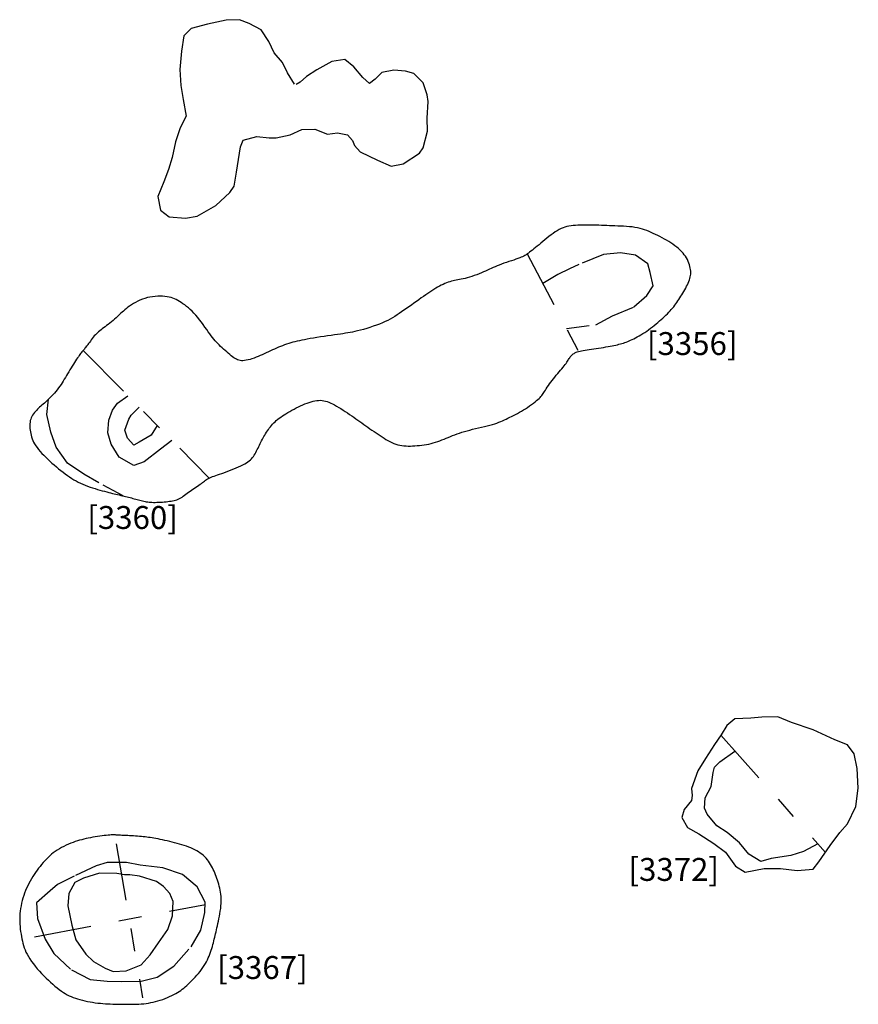
# Model space of a CAD drawing. Units: inches. Extents: x 612960 to 614031, y 214969 to 216040.
# Drawn here: x 613311 to 613315, y 215421 to 215426 of the extents above; entities that cross this region are included whole.
import ezdxf

# ---------------------------------------------------------------- set-up
doc = ezdxf.new("R2010")
doc.units = ezdxf.units.IN
doc.header["$MEASUREMENT"] = 0
doc.linetypes.add('ACAD_ISO03W100', pattern=[30, 12, -18])
doc.linetypes.add('DASHDOT2', pattern=[0.5, 0.25, -0.125, 0, -0.125])
for name, color, linetype in [('BREAKOFSLOPE', 252, 'ACAD_ISO03W100'), ('LABELS', 7, 'Continuous'), ('PITSANDPOSTHOLES', 7, 'Continuous'), ('SECTION', 252, 'DASHDOT2')]:
    doc.layers.add(name, color=color, linetype=linetype)

msp = doc.modelspace()

# ---------------------------------------------------------------- linework, layer by layer
at = {"layer": 'BREAKOFSLOPE', "ltscale": 0.002}
for points in [[(613313.4722, 215424.2636), (613313.6005, 215424.2793), (613313.6728, 215424.3192), (613313.767, 215424.3576), (613313.8227, 215424.4077), (613313.8507, 215424.449), (613313.8382, 215424.5078), (613313.8273, 215424.5456), (613313.774, 215424.583), (613313.7081, 215424.5933), (613313.6339, 215424.5865), (613313.5258, 215424.5426), (613313.4855, 215424.5235), (613313.4344, 215424.4996), (613313.3689, 215424.4601)], [(613311.7499, 215423.7743), (613311.7002, 215423.7356), (613311.629, 215423.6807), (613311.5836, 215423.6651), (613311.5191, 215423.7014), (613311.4852, 215423.7582), (613311.4697, 215423.8079), (613311.4744, 215423.863), (613311.4909, 215423.9063), (613311.5131, 215423.9373), (613311.5574, 215423.9694)], [(613311.5376, 215423.532), (613311.4305, 215423.5899), (613311.3656, 215423.6277), (613311.2948, 215423.6746), (613311.244, 215423.7446), (613311.222, 215423.8101), (613311.2044, 215423.8876), (613311.211, 215423.9542)], [(613311.6856, 215423.8395), (613311.6587, 215423.7974), (613311.6077, 215423.7667), (613311.5831, 215423.754), (613311.5556, 215423.7846), (613311.5437, 215423.82), (613311.5622, 215423.8679), (613311.5727, 215423.8846), (613311.6068, 215423.9193)], [(613314.5699, 215422.0123), (613314.5066, 215421.9789), (613314.4521, 215421.9621), (613314.3664, 215421.9488), (613314.3215, 215421.9354), (613314.2691, 215421.9673), (613314.2284, 215422.0177), (613314.1735, 215422.0616), (613314.1296, 215422.0909), (613314.0861, 215422.1417), (613314.0753, 215422.1684), (613314.0783, 215422.2132), (613314.1044, 215422.2624), (613314.1123, 215422.3235), (613314.1184, 215422.3475), (613314.1414, 215422.3709), (613314.2081, 215422.4174)]]:
    msp.add_lwpolyline(points, dxfattribs=at)
for points in [[(613311.4679, 215421.9318), (613311.4199, 215421.9165), (613311.3231, 215421.8717), (613311.25, 215421.8347), (613311.219, 215421.8079), (613311.1593, 215421.7547), (613311.1628, 215421.6859), (613311.1959, 215421.5964), (613311.2346, 215421.5334), (613311.311, 215421.4617), (613311.3934, 215421.4208), (613311.4672, 215421.4124), (613311.532, 215421.4112), (613311.6154, 215421.4124), (613311.6852, 215421.4308), (613311.7583, 215421.4783), (613311.8336, 215421.5635), (613311.8769, 215421.6358), (613311.894, 215421.7127), (613311.8954, 215421.7576), (613311.8604, 215421.8251), (613311.7964, 215421.8783), (613311.7106, 215421.9074), (613311.6113, 215421.9197), (613311.5513, 215421.9314)], [(613311.5094, 215421.8826), (613311.4334, 215421.8852), (613311.3644, 215421.8633), (613311.3265, 215421.8432), (613311.3, 215421.7959), (613311.2956, 215421.7415), (613311.3126, 215421.6581), (613311.3303, 215421.5932), (613311.3745, 215421.531), (613311.4072, 215421.4985), (613311.4592, 215421.4702), (613311.494, 215421.4545), (613311.5508, 215421.4577), (613311.6155, 215421.4842), (613311.6551, 215421.5273), (613311.6918, 215421.5796), (613311.7322, 215421.6386), (613311.7529, 215421.6986), (613311.7553, 215421.761), (613311.7405, 215421.7952), (613311.7138, 215421.827), (613311.683, 215421.8479), (613311.6089, 215421.8719), (613311.5661, 215421.8779), (613311.5423, 215421.8768)]]:
    msp.add_lwpolyline(points, close=True, dxfattribs=at)
at = {"layer": 'PITSANDPOSTHOLES'}
msp.add_lwpolyline([(613312.2853, 215425.331), (613312.2544, 215425.3796), (613312.2331, 215425.4253), (613312.1961, 215425.4667), (613312.1737, 215425.5173), (613312.1391, 215425.5682), (613312.0877, 215425.5957), (613312.0444, 215425.612), (613311.9874, 215425.6097), (613311.9052, 215425.5926), (613311.8342, 215425.5728), (613311.8016, 215425.5414), (613311.7911, 215425.4739), (613311.7841, 215425.3947), (613311.7884, 215425.3245), (613311.7986, 215425.2641), (613311.8121, 215425.1908), (613311.7865, 215425.1396), (613311.7654, 215425.079), (613311.7509, 215425.0105), (613311.7353, 215424.9575), (613311.715, 215424.9039), (613311.688, 215424.8397), (613311.7008, 215424.7794), (613311.7382, 215424.7512), (613311.8092, 215424.7458), (613311.8601, 215424.7539), (613311.9418, 215424.8003), (613312.0024, 215424.8578), (613312.0214, 215424.8849), (613312.0324, 215424.9463), (613312.0489, 215425.0571), (613312.0605, 215425.0861), (613312.12, 215425.102), (613312.1739, 215425.0956), (613312.2054, 215425.0954), (613312.2661, 215425.1084), (613312.3167, 215425.1321), (613312.3733, 215425.1342), (613312.429, 215425.1125), (613312.4723, 215425.1172), (613312.5161, 215425.1094), (613312.5379, 215425.0848), (613312.5468, 215425.0618), (613312.5713, 215425.0347), (613312.6477, 215424.9991), (613312.7076, 215424.9727), (613312.759, 215424.983), (613312.8304, 215425.029), (613312.8471, 215425.0524), (613312.8662, 215425.1251), (613312.8649, 215425.1814), (613312.8691, 215425.2552), (613312.8641, 215425.2839), (613312.847, 215425.3358), (613312.8061, 215425.3763), (613312.7699, 215425.3869), (613312.7187, 215425.3908), (613312.6662, 215425.3808), (613312.6371, 215425.3523), (613312.6129, 215425.3339), (613312.5829, 215425.3597), (613312.5443, 215425.4059), (613312.5042, 215425.4387), (613312.4474, 215425.4292), (613312.383, 215425.3933), (613312.3373, 215425.364), (613312.3101, 215425.3385), (613312.2927, 215425.3286)], dxfattribs=at)
for points in [[(613311.3338, 215424.1288), (613311.3294, 215424.1222), (613311.3247, 215424.115), (613311.3197, 215424.1073), (613311.3147, 215424.0993), (613311.3095, 215424.091), (613311.3043, 215424.0826), (613311.2992, 215424.0741), (613311.2943, 215424.0658), (613311.2895, 215424.0576), (613311.2848, 215424.0496), (613311.2802, 215424.0417), (613311.2755, 215424.0339), (613311.2708, 215424.0262), (613311.2659, 215424.0186), (613311.2608, 215424.0111), (613311.2553, 215424.0036), (613311.2495, 215423.9961), (613311.2434, 215423.9886), (613311.237, 215423.9813), (613311.2306, 215423.9741), (613311.224, 215423.9672), (613311.2175, 215423.9606), (613311.2111, 215423.9543), (613311.2049, 215423.9484), (613311.199, 215423.9429), (613311.1933, 215423.9378), (613311.1878, 215423.933), (613311.1825, 215423.9284), (613311.1774, 215423.9239), (613311.1724, 215423.9195), (613311.1676, 215423.9151), (613311.1629, 215423.9106), (613311.1582, 215423.9059), (613311.1537, 215423.901), (613311.1495, 215423.8959), (613311.1454, 215423.8907), (613311.1417, 215423.8852), (613311.1385, 215423.8795), (613311.1356, 215423.8735), (613311.1333, 215423.8674), (613311.1316, 215423.861), (613311.1304, 215423.8544), (613311.1298, 215423.8476), (613311.1295, 215423.8406), (613311.1297, 215423.8335), (613311.1302, 215423.8263), (613311.1311, 215423.8191), (613311.1322, 215423.8117), (613311.1335, 215423.8044), (613311.1352, 215423.797), (613311.1372, 215423.7896), (613311.1396, 215423.7821), (613311.1426, 215423.7745), (613311.1461, 215423.7668), (613311.1503, 215423.759), (613311.1553, 215423.751), (613311.161, 215423.7429), (613311.1674, 215423.7347), (613311.1745, 215423.7264), (613311.1822, 215423.718), (613311.1903, 215423.7096), (613311.1989, 215423.7011), (613311.2078, 215423.6926), (613311.217, 215423.6841), (613311.2263, 215423.6756), (613311.2358, 215423.6673), (613311.2454, 215423.659), (613311.2551, 215423.6509), (613311.2648, 215423.6431), (613311.2745, 215423.6355), (613311.2842, 215423.6283), (613311.2938, 215423.6214), (613311.3033, 215423.6149), (613311.3127, 215423.6087), (613311.3222, 215423.603), (613311.3317, 215423.5976), (613311.3413, 215423.5925), (613311.3511, 215423.5876), (613311.361, 215423.5831), (613311.3713, 215423.5788), (613311.3818, 215423.5747), (613311.3926, 215423.5709), (613311.4034, 215423.5673), (613311.4143, 215423.5639), (613311.4251, 215423.5606), (613311.4356, 215423.5576), (613311.4459, 215423.5548), (613311.4557, 215423.5522), (613311.4651, 215423.5497), (613311.4739, 215423.5474), (613311.4824, 215423.5453), (613311.4905, 215423.5433), (613311.4983, 215423.5414), (613311.5058, 215423.5396), (613311.513, 215423.5379), (613311.5202, 215423.5362), (613311.5272, 215423.5345), (613311.5341, 215423.5329), (613311.5409, 215423.5313), (613311.5475, 215423.5296), (613311.5541, 215423.528), (613311.5606, 215423.5264), (613311.567, 215423.5248), (613311.5733, 215423.5231), (613311.5796, 215423.5215), (613311.5857, 215423.5198), (613311.5918, 215423.5181), (613311.5978, 215423.5164), (613311.6037, 215423.5148), (613311.6096, 215423.5132), (613311.6154, 215423.5118), (613311.6211, 215423.5104), (613311.6268, 215423.5091), (613311.6325, 215423.5079), (613311.6382, 215423.5069), (613311.6441, 215423.506), (613311.6501, 215423.5052), (613311.6564, 215423.5046), (613311.6629, 215423.5042), (613311.6699, 215423.504), (613311.6772, 215423.504), (613311.6848, 215423.5042), (613311.6927, 215423.5045), (613311.7007, 215423.5049), (613311.7087, 215423.5055), (613311.7167, 215423.5062), (613311.7245, 215423.5069), (613311.7321, 215423.5077), (613311.7393, 215423.5086), (613311.7462, 215423.5096), (613311.7528, 215423.5107), (613311.7592, 215423.5119), (613311.7653, 215423.5135), (613311.7713, 215423.5154), (613311.7771, 215423.5176), (613311.7828, 215423.5202), (613311.7885, 215423.5233), (613311.7941, 215423.5268), (613311.7997, 215423.5307), (613311.8053, 215423.5348), (613311.811, 215423.5392), (613311.8169, 215423.5437), (613311.8228, 215423.5482), (613311.829, 215423.5528), (613311.8354, 215423.5574), (613311.8419, 215423.5619), (613311.8485, 215423.5664), (613311.855, 215423.5707), (613311.8614, 215423.5749), (613311.8676, 215423.579), (613311.8734, 215423.583), (613311.8788, 215423.5868), (613311.8838, 215423.5904), (613311.8883, 215423.5938), (613311.8927, 215423.5971), (613311.8969, 215423.6002), (613311.9011, 215423.6032), (613311.9055, 215423.6061), (613311.9102, 215423.6088), (613311.9154, 215423.6115), (613311.9211, 215423.614), (613311.9274, 215423.6165), (613311.9342, 215423.619), (613311.9416, 215423.6216), (613311.9496, 215423.6243), (613311.9582, 215423.6271), (613311.9673, 215423.6302), (613311.977, 215423.6336), (613311.9873, 215423.6372), (613311.9979, 215423.6412), (613312.0088, 215423.6454), (613312.0196, 215423.6497), (613312.0303, 215423.6542), (613312.0406, 215423.6588), (613312.0504, 215423.6633), (613312.0594, 215423.6678), (613312.0676, 215423.6722), (613312.0749, 215423.6766), (613312.0815, 215423.681), (613312.0874, 215423.6855), (613312.0927, 215423.69), (613312.0975, 215423.6948), (613312.1019, 215423.6997), (613312.1059, 215423.7049), (613312.1096, 215423.7105), (613312.1132, 215423.7163), (613312.1165, 215423.7223), (613312.1197, 215423.7286), (613312.1228, 215423.7349), (613312.1258, 215423.7414), (613312.1288, 215423.7478), (613312.1318, 215423.7542), (613312.1349, 215423.7606), (613312.1381, 215423.7669), (613312.1413, 215423.7732), (613312.1447, 215423.7794), (613312.1481, 215423.7855), (613312.1516, 215423.7917), (613312.1552, 215423.7978), (613312.159, 215423.8039), (613312.1628, 215423.81), (613312.1668, 215423.8161), (613312.1709, 215423.8222), (613312.1752, 215423.8282), (613312.1797, 215423.8341), (613312.1845, 215423.8399), (613312.1894, 215423.8455), (613312.1946, 215423.851), (613312.2001, 215423.8563), (613312.2058, 215423.8615), (613312.2119, 215423.8666), (613312.2184, 215423.8716), (613312.2251, 215423.8765), (613312.2323, 215423.8814), (613312.2398, 215423.8863), (613312.2478, 215423.8913), (613312.2562, 215423.8964), (613312.2649, 215423.9015), (613312.274, 215423.9065), (613312.2833, 215423.9115), (613312.2927, 215423.9164), (613312.3022, 215423.9211), (613312.3117, 215423.9256), (613312.3212, 215423.9299), (613312.3305, 215423.9338), (613312.3397, 215423.9374), (613312.3487, 215423.9406), (613312.3575, 215423.9434), (613312.3661, 215423.9457), (613312.3745, 215423.9475), (613312.3826, 215423.9488), (613312.3905, 215423.9495), (613312.3981, 215423.9497), (613312.4055, 215423.9492), (613312.4129, 215423.9481), (613312.4202, 215423.9464), (613312.4276, 215423.9442), (613312.4352, 215423.9414), (613312.4431, 215423.9379), (613312.4512, 215423.934), (613312.4598, 215423.9294), (613312.4688, 215423.9244), (613312.478, 215423.919), (613312.4874, 215423.9132), (613312.497, 215423.9071), (613312.5066, 215423.9009), (613312.5161, 215423.8946), (613312.5256, 215423.8882), (613312.5349, 215423.8819), (613312.544, 215423.8756), (613312.553, 215423.8693), (613312.5618, 215423.8631), (613312.5706, 215423.8568), (613312.5794, 215423.8506), (613312.5882, 215423.8443), (613312.5969, 215423.8381), (613312.6057, 215423.8318), (613312.6146, 215423.8255), (613312.6234, 215423.8193), (613312.6323, 215423.8131), (613312.6411, 215423.807), (613312.6499, 215423.8011), (613312.6586, 215423.7953), (613312.6673, 215423.7896), (613312.6759, 215423.7842), (613312.6845, 215423.779), (613312.693, 215423.7741), (613312.7015, 215423.7695), (613312.71, 215423.7654), (613312.7186, 215423.7617), (613312.7272, 215423.7584), (613312.7359, 215423.7558), (613312.7448, 215423.7536), (613312.7537, 215423.7521), (613312.7628, 215423.751), (613312.7721, 215423.7503), (613312.7814, 215423.75), (613312.7909, 215423.75), (613312.8006, 215423.7504), (613312.8104, 215423.7509), (613312.8204, 215423.7517), (613312.8306, 215423.7526), (613312.8407, 215423.7538), (613312.851, 215423.7552), (613312.8612, 215423.7568), (613312.8713, 215423.7588), (613312.8813, 215423.761), (613312.8911, 215423.7635), (613312.9007, 215423.7664), (613312.9102, 215423.7695), (613312.9196, 215423.7729), (613312.9288, 215423.7765), (613312.938, 215423.7802), (613312.9473, 215423.784), (613312.9565, 215423.7879), (613312.9659, 215423.7917), (613312.9754, 215423.7955), (613312.9851, 215423.7992), (613312.9951, 215423.8028), (613313.0053, 215423.8064), (613313.0159, 215423.8099), (613313.0269, 215423.8133), (613313.0383, 215423.8166), (613313.0502, 215423.8199), (613313.0627, 215423.823), (613313.0755, 215423.826), (613313.0885, 215423.829), (613313.1015, 215423.832), (613313.1143, 215423.8349), (613313.1267, 215423.8379), (613313.1385, 215423.8409), (613313.1496, 215423.844), (613313.1598, 215423.8471), (613313.1691, 215423.8504), (613313.1778, 215423.8537), (613313.186, 215423.8571), (613313.1939, 215423.8606), (613313.2015, 215423.8642), (613313.2091, 215423.8679), (613313.2168, 215423.8717), (613313.2248, 215423.8755), (613313.2329, 215423.8795), (613313.2412, 215423.8836), (613313.2497, 215423.8879), (613313.2584, 215423.8924), (613313.2672, 215423.8972), (613313.2761, 215423.9022), (613313.285, 215423.9075), (613313.294, 215423.9131), (613313.3029, 215423.919), (613313.3117, 215423.925), (613313.3201, 215423.931), (613313.328, 215423.9369), (613313.3355, 215423.9427), (613313.3422, 215423.9482), (613313.3481, 215423.9533), (613313.3532, 215423.9581), (613313.3575, 215423.9624), (613313.3612, 215423.9666), (613313.3645, 215423.9707), (613313.3675, 215423.9748), (613313.3704, 215423.9791), (613313.3734, 215423.9837), (613313.3767, 215423.9888), (613313.3803, 215423.9944), (613313.3843, 215424.0004), (613313.3887, 215424.007), (613313.3935, 215424.0138), (613313.3985, 215424.021), (613313.4039, 215424.0284), (613313.4096, 215424.036), (613313.4155, 215424.0436), (613313.4216, 215424.0513), (613313.4279, 215424.0589), (613313.4343, 215424.0665), (613313.4405, 215424.0739), (613313.4466, 215424.081), (613313.4523, 215424.0878), (613313.4577, 215424.0943), (613313.4625, 215424.1004), (613313.4668, 215424.1059), (613313.4705, 215424.1111), (613313.4738, 215424.1158), (613313.4767, 215424.1202), (613313.4794, 215424.1244), (613313.4819, 215424.1283), (613313.4843, 215424.132), (613313.4868, 215424.1356), (613313.4893, 215424.1392), (613313.492, 215424.1426), (613313.4949, 215424.1459), (613313.4981, 215424.1491), (613313.5016, 215424.1521), (613313.5054, 215424.1548), (613313.5096, 215424.1573), (613313.5144, 215424.1596), (613313.5196, 215424.1615), (613313.5253, 215424.1632), (613313.5316, 215424.1647), (613313.5384, 215424.166), (613313.5458, 215424.1672), (613313.5537, 215424.1685), (613313.5623, 215424.1697), (613313.5715, 215424.1711), (613313.5812, 215424.1725), (613313.5914, 215424.1741), (613313.602, 215424.1758), (613313.6127, 215424.1775), (613313.6233, 215424.1793), (613313.6339, 215424.181), (613313.6441, 215424.1828), (613313.6538, 215424.1845), (613313.663, 215424.1862), (613313.6716, 215424.1878), (613313.6797, 215424.1894), (613313.6874, 215424.191), (613313.6946, 215424.1926), (613313.7016, 215424.1942), (613313.7083, 215424.1959), (613313.7147, 215424.1977), (613313.721, 215424.1996), (613313.7273, 215424.2016), (613313.7335, 215424.2038), (613313.7398, 215424.2062), (613313.7461, 215424.2088), (613313.7527, 215424.2117), (613313.7594, 215424.2149), (613313.7665, 215424.2185), (613313.7739, 215424.2223), (613313.7816, 215424.2266), (613313.7895, 215424.2311), (613313.7977, 215424.236), (613313.806, 215424.2411), (613313.8144, 215424.2465), (613313.8228, 215424.2522), (613313.8311, 215424.258), (613313.8394, 215424.2641), (613313.8476, 215424.2703), (613313.8557, 215424.2767), (613313.8636, 215424.2831), (613313.8713, 215424.2896), (613313.8788, 215424.2962), (613313.8861, 215424.3026), (613313.8932, 215424.3091), (613313.9, 215424.3154), (613313.9065, 215424.3217), (613313.9128, 215424.3279), (613313.9188, 215424.334), (613313.9246, 215424.3401), (613313.9301, 215424.3462), (613313.9354, 215424.3524), (613313.9405, 215424.3585), (613313.9453, 215424.3647), (613313.95, 215424.371), (613313.9545, 215424.3773), (613313.9589, 215424.3837), (613313.9632, 215424.3903), (613313.9674, 215424.397), (613313.9717, 215424.4038), (613313.976, 215424.4108), (613313.9803, 215424.418), (613313.9846, 215424.4253), (613313.9888, 215424.4327), (613313.9929, 215424.4401), (613313.9969, 215424.4475), (613314.0005, 215424.4547), (613314.0038, 215424.4619), (613314.0068, 215424.4688), (613314.0093, 215424.4755), (613314.0114, 215424.482), (613314.013, 215424.4884), (613314.0141, 215424.4947), (613314.0148, 215424.501), (613314.0151, 215424.5074), (613314.0149, 215424.5139), (613314.0142, 215424.5205), (613314.0131, 215424.5275), (613314.0116, 215424.5346), (613314.0096, 215424.5418), (613314.0071, 215424.5492), (613314.0041, 215424.5566), (613314.0006, 215424.564), (613313.9965, 215424.5714), (613313.992, 215424.5786), (613313.9869, 215424.5857), (613313.9813, 215424.5926), (613313.9752, 215424.5993), (613313.9685, 215424.606), (613313.9614, 215424.6124), (613313.9539, 215424.6188), (613313.9458, 215424.625), (613313.9374, 215424.631), (613313.9285, 215424.6369), (613313.9193, 215424.6427), (613313.9098, 215424.6484), (613313.9001, 215424.6539), (613313.8903, 215424.6592), (613313.8804, 215424.6644), (613313.8707, 215424.6694), (613313.861, 215424.6742), (613313.8516, 215424.6788), (613313.8422, 215424.6832), (613313.8329, 215424.6873), (613313.8235, 215424.6911), (613313.8138, 215424.6947), (613313.8039, 215424.6978), (613313.7936, 215424.7006), (613313.7828, 215424.703), (613313.7714, 215424.705), (613313.7595, 215424.7066), (613313.7472, 215424.7078), (613313.7347, 215424.7088), (613313.722, 215424.7096), (613313.7093, 215424.7102), (613313.6967, 215424.7107), (613313.6842, 215424.7112), (613313.672, 215424.7116), (613313.6601, 215424.7121), (613313.6484, 215424.7126), (613313.6368, 215424.7131), (613313.6253, 215424.7135), (613313.6139, 215424.7139), (613313.6024, 215424.7143), (613313.5909, 215424.7146), (613313.5794, 215424.7149), (613313.5678, 215424.7151), (613313.5562, 215424.7151), (613313.5448, 215424.7151), (613313.5336, 215424.7148), (613313.5227, 215424.7144), (613313.5122, 215424.7138), (613313.5021, 215424.7129), (613313.4925, 215424.7117), (613313.4833, 215424.7102), (613313.4744, 215424.7082), (613313.4658, 215424.7059), (613313.4573, 215424.703), (613313.4489, 215424.6995), (613313.4405, 215424.6954), (613313.4319, 215424.6905), (613313.4231, 215424.685), (613313.4141, 215424.6788), (613313.4051, 215424.6721), (613313.396, 215424.6651), (613313.387, 215424.6578), (613313.3781, 215424.6505), (613313.3694, 215424.6432), (613313.3609, 215424.6362), (613313.3528, 215424.6294), (613313.345, 215424.623), (613313.3375, 215424.617), (613313.3305, 215424.6113), (613313.3237, 215424.6061), (613313.3174, 215424.6012), (613313.3115, 215424.5967), (613313.306, 215424.5926), (613313.3009, 215424.589), (613313.296, 215424.5856), (613313.2911, 215424.5826), (613313.2861, 215424.5797), (613313.2808, 215424.577), (613313.2748, 215424.5742), (613313.2682, 215424.5715), (613313.2605, 215424.5686), (613313.2518, 215424.5655), (613313.2422, 215424.5622), (613313.232, 215424.5588), (613313.2213, 215424.5553), (613313.2104, 215424.5517), (613313.1995, 215424.548), (613313.189, 215424.5443), (613313.1789, 215424.5405), (613313.1695, 215424.5368), (613313.1608, 215424.533), (613313.1524, 215424.5293), (613313.1443, 215424.5255), (613313.1362, 215424.5217), (613313.1279, 215424.5179), (613313.1194, 215424.514), (613313.1104, 215424.5101), (613313.1008, 215424.5061), (613313.0908, 215424.5021), (613313.0804, 215424.4981), (613313.0699, 215424.4944), (613313.0594, 215424.4908), (613313.0491, 215424.4875), (613313.0391, 215424.4845), (613313.0298, 215424.482), (613313.0211, 215424.4799), (613313.0129, 215424.4782), (613313.0053, 215424.4767), (613312.9981, 215424.4755), (613312.9911, 215424.4742), (613312.9842, 215424.473), (613312.9774, 215424.4715), (613312.9705, 215424.4698), (613312.9635, 215424.4678), (613312.9562, 215424.4653), (613312.9488, 215424.4625), (613312.9413, 215424.4594), (613312.9336, 215424.4559), (613312.9257, 215424.4521), (613312.9177, 215424.448), (613312.9097, 215424.4435), (613312.9015, 215424.4388), (613312.8932, 215424.4337), (613312.8847, 215424.4283), (613312.876, 215424.4226), (613312.8671, 215424.4166), (613312.8578, 215424.4102), (613312.8482, 215424.4035), (613312.8383, 215424.3965), (613312.8279, 215424.3891), (613312.8172, 215424.3815), (613312.8064, 215424.3738), (613312.7954, 215424.3659), (613312.7844, 215424.3581), (613312.7735, 215424.3504), (613312.7629, 215424.3429), (613312.7525, 215424.3357), (613312.7425, 215424.3289), (613312.7327, 215424.3224), (613312.7231, 215424.3162), (613312.7133, 215424.3102), (613312.7032, 215424.3045), (613312.6926, 215424.2989), (613312.6815, 215424.2935), (613312.6695, 215424.2881), (613312.6566, 215424.2829), (613312.643, 215424.2778), (613312.6289, 215424.2728), (613312.6146, 215424.2681), (613312.6004, 215424.2636), (613312.5864, 215424.2595), (613312.5731, 215424.2559), (613312.5605, 215424.2526), (613312.5489, 215424.2499), (613312.538, 215424.2476), (613312.5277, 215424.2456), (613312.5175, 215424.2439), (613312.5073, 215424.2423), (613312.4966, 215424.2407), (613312.4853, 215424.2391), (613312.4729, 215424.2374), (613312.4595, 215424.2355), (613312.445, 215424.2333), (613312.4299, 215424.2311), (613312.4143, 215424.2287), (613312.3987, 215424.2262), (613312.3833, 215424.2238), (613312.3684, 215424.2213), (613312.3542, 215424.2189), (613312.3411, 215424.2166), (613312.3289, 215424.2144), (613312.3175, 215424.2122), (613312.3069, 215424.21), (613312.2968, 215424.2078), (613312.2871, 215424.2054), (613312.2778, 215424.203), (613312.2687, 215424.2004), (613312.2597, 215424.1977), (613312.2507, 215424.1947), (613312.2418, 215424.1916), (613312.2329, 215424.1883), (613312.2241, 215424.1849), (613312.2153, 215424.1813), (613312.2064, 215424.1775), (613312.1976, 215424.1736), (613312.1887, 215424.1696), (613312.1799, 215424.1655), (613312.171, 215424.1613), (613312.1621, 215424.1571), (613312.1532, 215424.153), (613312.1442, 215424.1489), (613312.1353, 215424.1449), (613312.1263, 215424.1411), (613312.1173, 215424.1376), (613312.1084, 215424.1342), (613312.0995, 215424.1312), (613312.0909, 215424.1285), (613312.0826, 215424.1263), (613312.0747, 215424.1245), (613312.0672, 215424.1233), (613312.0602, 215424.1227), (613312.0538, 215424.1227), (613312.0478, 215424.1234), (613312.0422, 215424.1246), (613312.0368, 215424.1265), (613312.0315, 215424.129), (613312.0262, 215424.1321), (613312.0208, 215424.1357), (613312.015, 215424.1398), (613312.0089, 215424.1445), (613312.0024, 215424.1497), (613311.9957, 215424.1552), (613311.989, 215424.1609), (613311.9821, 215424.1669), (613311.9753, 215424.173), (613311.9687, 215424.1792), (613311.9624, 215424.1853), (613311.9563, 215424.1913), (613311.9505, 215424.1974), (613311.9448, 215424.2035), (613311.9392, 215424.2099), (613311.9336, 215424.2166), (613311.9278, 215424.2238), (613311.9218, 215424.2316), (613311.9155, 215424.24), (613311.9087, 215424.2493), (613311.9017, 215424.2592), (613311.8943, 215424.2695), (613311.8866, 215424.2801), (613311.8787, 215424.2908), (613311.8707, 215424.3013), (613311.8625, 215424.3115), (613311.8543, 215424.3212), (613311.8461, 215424.3302), (613311.8379, 215424.3386), (613311.8298, 215424.3464), (613311.8217, 215424.3535), (613311.8138, 215424.3601), (613311.8059, 215424.3661), (613311.7983, 215424.3717), (613311.7908, 215424.3768), (613311.7835, 215424.3815), (613311.7764, 215424.3857), (613311.7692, 215424.3895), (613311.7619, 215424.3929), (613311.7544, 215424.3958), (613311.7465, 215424.3983), (613311.7381, 215424.4004), (613311.7292, 215424.4021), (613311.7196, 215424.4034), (613311.7094, 215424.4042), (613311.6988, 215424.4045), (613311.6878, 215424.4043), (613311.6766, 215424.4036), (613311.6652, 215424.4023), (613311.6539, 215424.4005), (613311.6427, 215424.398), (613311.6317, 215424.3948), (613311.621, 215424.3912), (613311.6106, 215424.387), (613311.6006, 215424.3824), (613311.591, 215424.3775), (613311.5819, 215424.3723), (613311.5734, 215424.367), (613311.5654, 215424.3615), (613311.558, 215424.3561), (613311.5511, 215424.3506), (613311.5446, 215424.3451), (613311.5384, 215424.3395), (613311.5323, 215424.3339), (613311.5262, 215424.3282), (613311.52, 215424.3224), (613311.5136, 215424.3165), (613311.5069, 215424.3105), (613311.5, 215424.3045), (613311.4928, 215424.2985), (613311.4857, 215424.2926), (613311.4785, 215424.2868), (613311.4714, 215424.2812), (613311.4646, 215424.2758), (613311.458, 215424.2708), (613311.4518, 215424.2661), (613311.4459, 215424.2617), (613311.4404, 215424.2575), (613311.4351, 215424.2534), (613311.43, 215424.2492), (613311.4251, 215424.245), (613311.4203, 215424.2406), (613311.4157, 215424.2358), (613311.4111, 215424.2307), (613311.4067, 215424.2253), (613311.4023, 215424.2197), (613311.398, 215424.214), (613311.394, 215424.2083), (613311.39, 215424.2028), (613311.3863, 215424.1976), (613311.3828, 215424.1927), (613311.3794, 215424.1882), (613311.3763, 215424.1841), (613311.3734, 215424.1804), (613311.3705, 215424.1769), (613311.3678, 215424.1736), (613311.3651, 215424.1704), (613311.3625, 215424.1672), (613311.3598, 215424.164), (613311.3571, 215424.1607), (613311.3544, 215424.1572), (613311.3515, 215424.1535), (613311.3484, 215424.1495), (613311.3452, 215424.1451), (613311.3417, 215424.1402), (613311.3379, 215424.1348)], [(613314.1181, 215422.446), (613314.0796, 215422.3859), (613314.046, 215422.3311), (613314.0185, 215422.2538), (613314.0213, 215422.2236), (613314.0182, 215422.2024), (613313.9867, 215422.1623), (613313.9759, 215422.1277), (613314.0015, 215422.0836), (613314.0509, 215422.0557), (613314.1161, 215422.0143), (613314.167, 215421.9757), (613314.2104, 215421.9149), (613314.2529, 215421.889), (613314.3354, 215421.9047), (613314.4072, 215421.9047), (613314.4795, 215421.8959), (613314.5491, 215421.9027), (613314.5744, 215421.9334), (613314.6237, 215422.005), (613314.6657, 215422.0618), (613314.6991, 215422.1002), (613314.7363, 215422.1763), (613314.7465, 215422.2557), (613314.7421, 215422.3411), (613314.7283, 215422.4054), (613314.6996, 215422.4451), (613314.6438, 215422.4673), (613314.5493, 215422.5105), (613314.4544, 215422.5427), (613314.3954, 215422.5673), (613314.3249, 215422.5665), (613314.2775, 215422.5614), (613314.2078, 215422.5593), (613314.1727, 215422.5298), (613314.1477, 215422.4892)], [(613311.404, 215422.0411), (613311.3941, 215422.0393), (613311.3845, 215422.0374), (613311.3751, 215422.0353), (613311.3658, 215422.0332), (613311.3565, 215422.0308), (613311.3472, 215422.0282), (613311.3378, 215422.0253), (613311.3281, 215422.0222), (613311.3183, 215422.0187), (613311.3082, 215422.0149), (613311.2981, 215422.0109), (613311.2879, 215422.0064), (613311.2779, 215422.0017), (613311.268, 215421.9967), (613311.2585, 215421.9914), (613311.2493, 215421.9857), (613311.2405, 215421.9798), (613311.2322, 215421.9735), (613311.2242, 215421.967), (613311.2166, 215421.9602), (613311.2092, 215421.9531), (613311.202, 215421.9458), (613311.195, 215421.9383), (613311.1882, 215421.9305), (613311.1813, 215421.9225), (613311.1746, 215421.9142), (613311.168, 215421.9058), (613311.1615, 215421.8971), (613311.1551, 215421.8881), (613311.1489, 215421.879), (613311.1428, 215421.8696), (613311.1369, 215421.86), (613311.1313, 215421.8501), (613311.1258, 215421.8401), (613311.1207, 215421.8298), (613311.1158, 215421.8193), (613311.1112, 215421.8087), (613311.1069, 215421.7979), (613311.1029, 215421.7869), (613311.0994, 215421.7758), (613311.0962, 215421.7647), (613311.0935, 215421.7534), (613311.0911, 215421.7421), (613311.0891, 215421.7307), (613311.0876, 215421.7192), (613311.0864, 215421.7078), (613311.0857, 215421.6964), (613311.0854, 215421.685), (613311.0855, 215421.6736), (613311.086, 215421.6623), (613311.0869, 215421.6512), (613311.088, 215421.6401), (613311.0894, 215421.6292), (613311.0911, 215421.6185), (613311.093, 215421.6081), (613311.095, 215421.5979), (613311.0971, 215421.5879), (613311.0995, 215421.5782), (613311.1021, 215421.5686), (613311.1052, 215421.559), (613311.1088, 215421.5495), (613311.1129, 215421.5399), (613311.1178, 215421.5301), (613311.1234, 215421.5201), (613311.1299, 215421.5098), (613311.1371, 215421.4993), (613311.145, 215421.4887), (613311.1535, 215421.478), (613311.1624, 215421.4673), (613311.1717, 215421.4568), (613311.1813, 215421.4464), (613311.191, 215421.4362), (613311.2007, 215421.4264), (613311.2105, 215421.4169), (613311.2202, 215421.4079), (613311.2299, 215421.3992), (613311.2395, 215421.3911), (613311.2489, 215421.3835), (613311.2582, 215421.3764), (613311.2672, 215421.3699), (613311.276, 215421.364), (613311.2846, 215421.3586), (613311.2932, 215421.3538), (613311.3017, 215421.3494), (613311.3105, 215421.3454), (613311.3194, 215421.3417), (613311.3287, 215421.3384), (613311.3383, 215421.3352), (613311.3485, 215421.3323), (613311.3591, 215421.3295), (613311.37, 215421.3269), (613311.3812, 215421.3245), (613311.3925, 215421.3224), (613311.4039, 215421.3205), (613311.4152, 215421.3188), (613311.4265, 215421.3173), (613311.4375, 215421.3161), (613311.4484, 215421.3152), (613311.4593, 215421.3144), (613311.47, 215421.3139), (613311.4808, 215421.3134), (613311.4917, 215421.313), (613311.5026, 215421.3128), (613311.5137, 215421.3125), (613311.525, 215421.3123), (613311.5365, 215421.3121), (613311.5481, 215421.3119), (613311.5597, 215421.3118), (613311.5713, 215421.3119), (613311.5828, 215421.312), (613311.5941, 215421.3124), (613311.6053, 215421.3129), (613311.6161, 215421.3136), (613311.6268, 215421.3146), (613311.6373, 215421.3158), (613311.6476, 215421.3173), (613311.6579, 215421.3191), (613311.6681, 215421.3212), (613311.6784, 215421.3237), (613311.6887, 215421.3265), (613311.6992, 215421.3297), (613311.7096, 215421.3333), (613311.7199, 215421.3371), (613311.7301, 215421.3412), (613311.74, 215421.3455), (613311.7495, 215421.3498), (613311.7585, 215421.3543), (613311.767, 215421.3588), (613311.7748, 215421.3633), (613311.782, 215421.3679), (613311.7888, 215421.3726), (613311.7954, 215421.3775), (613311.8018, 215421.3826), (613311.8081, 215421.3881), (613311.8146, 215421.394), (613311.8214, 215421.4003), (613311.8284, 215421.4072), (613311.8358, 215421.4145), (613311.8433, 215421.4222), (613311.8508, 215421.4303), (613311.8583, 215421.4386), (613311.8656, 215421.447), (613311.8726, 215421.4555), (613311.8791, 215421.4641), (613311.8852, 215421.4726), (613311.8908, 215421.481), (613311.8959, 215421.4895), (613311.9006, 215421.4978), (613311.9049, 215421.5062), (613311.9088, 215421.5145), (613311.9124, 215421.5228), (613311.9157, 215421.5311), (613311.9187, 215421.5395), (613311.9215, 215421.5478), (613311.924, 215421.5561), (613311.9264, 215421.5643), (613311.9286, 215421.5725), (613311.9308, 215421.5807), (613311.9328, 215421.5887), (613311.9348, 215421.5967), (613311.9367, 215421.6046), (613311.9387, 215421.6124), (613311.9406, 215421.6203), (613311.9426, 215421.6284), (613311.9446, 215421.6367), (613311.9466, 215421.6454), (613311.9487, 215421.6545), (613311.9509, 215421.6641), (613311.9531, 215421.6744), (613311.9553, 215421.6851), (613311.9575, 215421.6961), (613311.9595, 215421.7074), (613311.9613, 215421.7188), (613311.9629, 215421.7302), (613311.9641, 215421.7414), (613311.9648, 215421.7523), (613311.9651, 215421.7628), (613311.965, 215421.773), (613311.9644, 215421.7828), (613311.9635, 215421.7923), (613311.9623, 215421.8016), (613311.9607, 215421.8106), (613311.9589, 215421.8194), (613311.9568, 215421.8281), (613311.9545, 215421.8366), (613311.9521, 215421.845), (613311.9495, 215421.8533), (613311.9467, 215421.8614), (613311.9438, 215421.8695), (613311.9407, 215421.8775), (613311.9374, 215421.8853), (613311.9341, 215421.8931), (613311.9305, 215421.9007), (613311.9268, 215421.9083), (613311.923, 215421.9157), (613311.9188, 215421.923), (613311.9145, 215421.93), (613311.9098, 215421.9369), (613311.9048, 215421.9435), (613311.8994, 215421.9499), (613311.8936, 215421.9559), (613311.8875, 215421.9617), (613311.8809, 215421.9673), (613311.8739, 215421.9725), (613311.8665, 215421.9775), (613311.8587, 215421.9822), (613311.8505, 215421.9867), (613311.8419, 215421.9909), (613311.8329, 215421.9949), (613311.8235, 215421.9987), (613311.8137, 215422.0022), (613311.8037, 215422.0055), (613311.7934, 215422.0087), (613311.783, 215422.0118), (613311.7724, 215422.0147), (613311.7617, 215422.0175), (613311.7509, 215422.0202), (613311.7402, 215422.0228), (613311.7296, 215422.0253), (613311.7191, 215422.0276), (613311.7089, 215422.0299), (613311.6989, 215422.032), (613311.6894, 215422.0339), (613311.6803, 215422.0357), (613311.6717, 215422.0372), (613311.6635, 215422.0386), (613311.6555, 215422.0399), (613311.6478, 215422.041), (613311.6402, 215422.042), (613311.6325, 215422.0429), (613311.6246, 215422.0437), (613311.6166, 215422.0445), (613311.6081, 215422.0452), (613311.5994, 215422.0459), (613311.5907, 215422.0465), (613311.5819, 215422.047), (613311.5732, 215422.0475), (613311.5649, 215422.048), (613311.5569, 215422.0484), (613311.5494, 215422.0488), (613311.5426, 215422.0491), (613311.5364, 215422.0494), (613311.5307, 215422.0496), (613311.5256, 215422.0498), (613311.521, 215422.0501), (613311.5168, 215422.0503), (613311.5131, 215422.0506), (613311.5097, 215422.0508), (613311.5067, 215422.0511), (613311.5038, 215422.0514), (613311.5009, 215422.0517), (613311.4977, 215422.0518), (613311.4941, 215422.0519), (613311.4899, 215422.0519), (613311.4849, 215422.0517), (613311.4788, 215422.0512), (613311.4716, 215422.0506), (613311.4635, 215422.0497), (613311.4545, 215422.0486), (613311.4448, 215422.0474), (613311.4348, 215422.046), (613311.4245, 215422.0444), (613311.4142, 215422.0428)]]:
    msp.add_lwpolyline(points, close=True, dxfattribs=at)
at = {"layer": 'SECTION'}
for points in [[(613313.3012, 215424.5889), (613313.5249, 215424.1635)], [(613311.3623, 215424.167), (613311.9121, 215423.61)], [(613314.1461, 215422.4867), (613314.6031, 215421.9751)], [(613311.5071, 215422.0125), (613311.6217, 215421.3406)], [(613311.1499, 215421.6068), (613311.8962, 215421.7483)]]:
    msp.add_lwpolyline(points, dxfattribs=at)

# ---------------------------------------------------------------- texts
at = {"layer": 'LABELS'}
for s, p in [('[3356]', (613313.8238, 215424.1475)), ('[3360]', (613311.3807, 215423.3878)), ('[3372]', (613313.7432, 215421.8508)), ('[3367]', (613311.9473, 215421.4224))]:
    msp.add_text(s, height=0.1, dxfattribs=at).set_placement(p)

doc.saveas('drawing.dxf')
